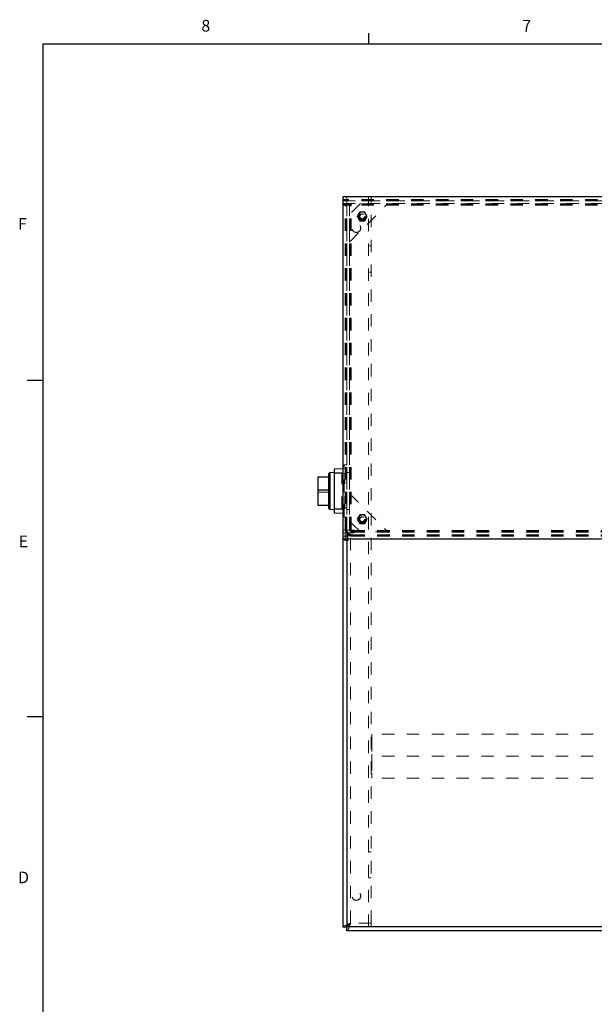
# Model space of a CAD drawing. Units: inches. Extents: x 0.3 to 21.8, y 0.2 to 16.9.
# Drawn here: x 0.3 to 5, y 8.9 to 16.9 of the extents above; entities that cross this region are included whole.
import ezdxf

# ---------------------------------------------------------------- set-up
doc = ezdxf.new("R2010")
doc.units = ezdxf.units.IN
doc.header["$MEASUREMENT"] = 0
doc.linetypes.add('HIDDEN', pattern=[0.075, 0.05, -0.025])
doc.layers.add('98-ETCH', color=6, linetype='Continuous')
doc.layers.add('99-LASER', color=7, linetype='Continuous')
doc.styles.add('SLDTEXTSTYLE0', font='TXT', dxfattribs={"width": 0.75})

msp = doc.modelspace()

# ---------------------------------------------------------------- linework, layer by layer
at = {"color": 7, "linetype": 'HIDDEN', "lineweight": 18}
for p, q in [((9.1881, 15.4083), (2.9381, 15.4083)), ((9.1881, 15.4024), (2.9381, 15.4024)), ((9.1881, 15.3965), (2.9381, 15.3965)), ((2.9381, 15.3961), (9.1881, 15.3961)), ((2.9381, 15.3736), (9.1881, 15.3736)), ((9.1881, 15.3732), (2.9381, 15.3732)), ((2.9694, 15.3727), (2.9694, 15.4273)), ((2.9918, 15.0643), (3.3011, 15.3736)), ((3.0802, 15.3736), (2.9918, 15.2853)), ((3.1444, 9.5523), (3.1444, 15.4273)), ((3.1674, 9.5836), (3.1674, 15.4273)), ((9.1881, 15.3673), (2.9381, 15.3673)), ((9.1881, 15.3614), (2.9381, 15.3614)), ((2.9581, 12.754), (2.9581, 15.3721)), ((2.9581, 15.3721), (3.005, 15.3721)), ((2.964, 12.754), (2.964, 15.3721)), ((2.9694, 15.3727), (2.9694, 12.7545)), ((2.9694, 15.3727), (2.9918, 15.3727)), ((2.9699, 12.754), (2.9699, 15.3721)), ((2.9918, 15.3727), (2.9918, 12.7545)), ((2.9932, 12.754), (2.9932, 15.3721)), ((2.9991, 12.754), (2.9991, 15.3721)), ((3.005, 12.754), (3.005, 15.3721)), ((3.1674, 15.0328), (3.1444, 15.0328)), ((3.1444, 14.8218), (3.1674, 14.8218)), ((2.9499, 13.2408), (2.9381, 13.2402)), ((2.9499, 12.8515), (2.9499, 13.2708)), ((2.9694, 13.2721), (2.9511, 13.2721)), ((2.9296, 13.2063), (2.8677, 13.2083)), ((2.9552, 13.2025), (2.8677, 13.2051)), ((2.9296, 12.9159), (2.9296, 13.2063)), ((2.9381, 13.1979), (2.9296, 13.2063)), ((2.9381, 13.1979), (2.9381, 12.9244)), ((2.9552, 12.9198), (2.9552, 13.2025)), ((2.9694, 13.1979), (2.9552, 13.1979)), ((2.9918, 13.2086), (2.9694, 13.2086)), ((2.7368, 13.051), (2.8256, 13.051)), ((2.9918, 13.0413), (3.3011, 12.7319)), ((2.8677, 12.9172), (2.9552, 12.9198)), ((2.9296, 12.9159), (2.9381, 12.9244)), ((2.9552, 12.9244), (2.9694, 12.9244)), ((2.8677, 12.914), (2.9296, 12.9159)), ((2.9381, 12.8821), (2.9499, 12.8815)), ((2.9511, 12.8502), (2.9694, 12.8502)), ((2.9694, 12.9117), (2.9918, 12.9117)), ((3.0802, 12.7319), (2.9918, 12.8203)), ((2.9702, 12.7461), (2.9381, 12.7461)), ((2.9381, 12.7242), (2.9694, 12.7242)), ((2.9381, 12.6969), (2.9694, 12.6969)), ((2.9574, 12.7242), (2.9574, 12.6617)), ((2.9694, 12.7461), (2.9694, 12.7545)), ((2.9694, 12.7242), (2.9694, 12.7461)), ((2.9694, 12.7242), (2.9694, 12.6773)), ((2.9694, 12.7242), (2.979, 12.7242)), ((2.9933, 12.7461), (2.9702, 12.7461)), ((2.979, 12.7242), (2.979, 12.6773)), ((2.9808, 12.7242), (2.979, 12.7242)), ((2.9808, 12.7242), (3.0006, 12.7242)), ((3.0225, 12.7461), (2.9933, 12.7461)), ((3.0006, 9.5836), (3.0006, 12.7242)), ((3.0006, 12.7242), (3.0153, 12.7242)), ((3.0153, 12.731), (9.111, 12.731)), ((3.0153, 12.7242), (3.0225, 12.7242)), ((3.0153, 12.7086), (9.111, 12.7086)), ((3.0158, 12.7432), (9.1114, 12.7432)), ((3.0158, 12.7373), (9.1114, 12.7373)), ((3.0158, 12.7315), (9.1114, 12.7315)), ((3.0158, 12.7081), (9.1114, 12.7081)), ((3.0158, 12.7022), (9.1114, 12.7022)), ((3.0158, 12.6963), (9.1114, 12.6963)), ((3.3011, 12.7319), (3.0802, 12.7319)), ((2.9574, 12.6617), (2.979, 12.6617)), ((8.9537, 11.1041), (3.1725, 11.1041)), ((3.1725, 11.1041), (3.1725, 11.0986)), ((3.1725, 11.0986), (3.1725, 11.082)), ((3.1725, 11.082), (3.1725, 11.0654)), ((3.1725, 11.0654), (3.1725, 10.9439)), ((3.1725, 10.9439), (3.1725, 10.9107)), ((8.9537, 10.9273), (3.1725, 10.9273)), ((3.1725, 10.9107), (3.1725, 10.7892)), ((3.1725, 10.7892), (3.1725, 10.7726)), ((3.1725, 10.7726), (3.1725, 10.7561)), ((3.1725, 10.7561), (3.1725, 10.7505)), ((8.9537, 10.7505), (3.1725, 10.7505)), ((3.1674, 10.1578), (3.1444, 10.1578)), ((3.1444, 9.9468), (3.1674, 9.9468)), ((3.1674, 9.5836), (3.0006, 9.5836)), ((3.1674, 9.5523), (3.1674, 9.5836))]:
    msp.add_line(p, q, dxfattribs=at)
at = {"color": 7, "linetype": 'HIDDEN', "lineweight": 18, "flags": 128}
msp.add_lwpolyline([(3.0006, 9.5836), (3.0006, 9.5836)], dxfattribs=at)
at = {"color": 7, "linetype": 'HIDDEN', "lineweight": 18}
for centre, radius in [((3.0944, 15.2711), 0.0273), ((3.0944, 15.2711), 0.0234), ((3.0944, 15.2711), 0.0188), ((3.0475, 15.1773), 0.0352), ((3.0944, 12.8336), 0.0273), ((3.0944, 12.8336), 0.0234), ((3.0944, 12.8336), 0.0188), ((3.0475, 9.8023), 0.0352)]:
    msp.add_circle(centre, radius, dxfattribs=at)
for centre, radius, start, end in [((2.9511, 13.2708), 0.00125, 90, 180), ((2.9511, 12.8515), 0.00125, 180, 270), ((3.0158, 12.754), 0.0577, 180, 270), ((3.0158, 12.754), 0.0518, 180, 270), ((3.0153, 12.7545), 0.0459, 180, 270), ((3.0158, 12.754), 0.0459, 180, 270), ((3.0153, 12.7545), 0.0235, 180, 270), ((3.0158, 12.754), 0.0225, 180, 270), ((3.0158, 12.754), 0.0167, 180, 270), ((3.0158, 12.754), 0.0108, 180, 270), ((3.0225, 12.7351), 0.0109, 337.70171, 90), ((3.0225, 12.7351), 0.0109, 270, 337.70171)]:
    msp.add_arc(centre, radius, start, end, dxfattribs=at)
for points, knots in [([(2.9574, 12.6617), (2.9513, 12.6675), (2.9464, 12.6734), (2.9398, 12.6851), (2.9381, 12.691), (2.9381, 12.6969)], [0, 0, 0, 0, 0.5, 0.5, 1, 1, 1, 1]), ([(2.9727, 12.6773), (2.9724, 12.678), (2.9697, 12.6845), (2.9695, 12.691), (2.9694, 12.6969)], [0, 0, 0, 0, 0.100636, 1, 1, 1, 1]), ([(2.9381, 9.5537), (2.9381, 9.5539), (2.9389, 9.5542), (2.9407, 9.5548), (2.9414, 9.5551), (2.9426, 9.5555), (2.943, 9.5557), (2.9438, 9.556), (2.9442, 9.5562), (2.9465, 9.5572), (2.9487, 9.5582), (2.9526, 9.56), (2.954, 9.5607), (2.9563, 9.5618), (2.957, 9.5622), (2.9582, 9.5627), (2.9587, 9.5629), (2.9593, 9.5632), (2.9595, 9.5633), (2.9598, 9.5635), (2.9599, 9.5636), (2.9601, 9.5636), (2.9601, 9.5637), (2.9602, 9.5637), (2.9603, 9.5637), (2.9641, 9.5656), (2.9691, 9.5681), (2.9825, 9.5747), (2.9909, 9.5788), (3.0006, 9.5836)], [0, 0, 0, 0, 0.125, 0.125, 0.1875, 0.1875, 0.21875, 0.21875, 0.25, 0.25, 0.375, 0.375, 0.4375, 0.4375, 0.46875, 0.46875, 0.484375, 0.484375, 0.492188, 0.492188, 0.496094, 0.496094, 0.498047, 0.498047, 0.5, 0.5, 0.75, 0.75, 1, 1, 1, 1]), ([(3.0006, 9.5836), (2.9995, 9.5799), (2.9973, 9.5725), (2.9939, 9.5619), (2.9906, 9.5519), (2.9872, 9.5428), (2.9839, 9.5351), (2.9805, 9.5288), (2.9772, 9.5243), (2.9739, 9.5215), (2.9718, 9.5212), (2.9708, 9.5211)], [0, 0, 0, 0, 0.112247, 0.2245, 0.336765, 0.449031, 0.561299, 0.67357, 0.785837, 0.898104, 1, 1, 1, 1])]:
    msp.add_open_spline(points, degree=3, knots=knots, dxfattribs=at)
at = {"layer": '98-ETCH'}
for p, q in [((3.1479, 16.6606), (3.1479, 16.7454)), ((0.5229, 16.6606), (21.5229, 16.6606)), ((0.5229, 16.6606), (0.5229, 0.4106)), ((0.5229, 13.9516), (0.3979, 13.9516)), ((0.5229, 11.2436), (0.3979, 11.2436))]:
    msp.add_line(p, q, dxfattribs=at)
at = {"layer": '99-LASER'}
for p, q in [((2.9381, 15.4273), (2.9381, 12.6773)), ((9.1881, 15.4273), (2.9381, 15.4273)), ((2.9381, 13.2402), (2.8677, 13.2365)), ((2.8677, 13.2365), (2.8677, 13.1662)), ((2.7368, 13.1756), (2.8256, 13.1756)), ((2.7368, 13.1756), (2.7368, 13.0713)), ((2.8337, 13.2093), (2.8256, 13.2017)), ((2.8256, 12.9206), (2.8256, 13.2017)), ((2.8677, 13.2083), (2.8337, 13.2093)), ((2.8337, 13.2093), (2.8337, 12.966)), ((2.8677, 13.1662), (2.8677, 12.8858)), ((2.7368, 13.0713), (2.8256, 13.0713)), ((2.7368, 13.0713), (2.7368, 12.9467)), ((2.7368, 12.9467), (2.8256, 12.9467)), ((2.8256, 12.9206), (2.8337, 12.913)), ((2.8337, 12.966), (2.8337, 12.913)), ((2.8337, 12.913), (2.8677, 12.914)), ((2.8677, 12.8858), (2.9381, 12.8821)), ((2.9381, 12.6773), (2.9381, 9.5537)), ((2.9381, 12.6773), (9.1881, 12.6773)), ((2.9694, 12.6773), (2.9694, 9.5537)), ((2.979, 12.6617), (2.9727, 12.6773)), ((2.979, 12.6773), (2.979, 12.6617)), ((2.9381, 9.5537), (2.9694, 9.5537)), ((2.9694, 9.5523), (2.9694, 9.5537)), ((2.9694, 9.5523), (2.9708, 9.5523)), ((9.1555, 9.5523), (2.9708, 9.5523)), ((2.9708, 9.5211), (2.9708, 9.5523)), ((9.1555, 9.5211), (2.9708, 9.5211))]:
    msp.add_line(p, q, dxfattribs=at)
for centre, start, end in [((3.0944, 15.2711), 90, 150), ((3.0944, 15.2711), 30, 90), ((3.0944, 15.2711), 150, 210), ((3.0944, 15.2711), 210, 270), ((3.0944, 15.2711), 270, 330), ((3.0944, 15.2711), 330, 30), ((3.0944, 12.8336), 150, 210), ((3.0944, 12.8336), 90, 150), ((3.0944, 12.8336), 30, 90), ((3.0944, 12.8336), 330, 30), ((3.0944, 12.8336), 210, 270), ((3.0944, 12.8336), 270, 330)]:
    msp.add_arc(centre, 0.0351, start, end, dxfattribs=at)
for points, knots in [([(3.0741, 15.3062), (3.0724, 15.3033), (3.0691, 15.2976), (3.0657, 15.2916), (3.064, 15.2886)], [0, 0, 0, 0, 0.495459, 1, 1, 1, 1]), ([(3.0944, 15.3062), (3.089, 15.3062), (3.0821, 15.3062), (3.0755, 15.3062), (3.0741, 15.3062)], [0, 0, 0, 0, 0.782926, 1, 1, 1, 1]), ([(3.1147, 15.3062), (3.1095, 15.3062), (3.1029, 15.3062), (3.096, 15.3062), (3.0944, 15.3062)], [0, 0, 0, 0, 0.763368, 1, 1, 1, 1]), ([(3.1248, 15.2886), (3.1246, 15.289), (3.1211, 15.295), (3.1178, 15.3008), (3.1147, 15.3062)], [0, 0, 0, 0, 0.07022, 1, 1, 1, 1]), ([(3.064, 15.2886), (3.0637, 15.2882), (3.0603, 15.2823), (3.0569, 15.2765), (3.0538, 15.2711)], [0, 0, 0, 0, 0.070221, 1, 1, 1, 1]), ([(3.0538, 15.2711), (3.0555, 15.2682), (3.0588, 15.2624), (3.0622, 15.2565), (3.064, 15.2535)], [0, 0, 0, 0, 0.495454, 1, 1, 1, 1]), ([(3.064, 15.2535), (3.0642, 15.2531), (3.0676, 15.2471), (3.071, 15.2413), (3.0741, 15.2359)], [0, 0, 0, 0, 0.07022, 1, 1, 1, 1]), ([(3.0741, 15.2359), (3.0755, 15.2359), (3.0821, 15.2359), (3.089, 15.2359), (3.0944, 15.2359)], [0, 0, 0, 0, 0.217074, 1, 1, 1, 1]), ([(3.0944, 15.2359), (3.096, 15.2359), (3.1029, 15.2359), (3.1095, 15.2359), (3.1147, 15.2359)], [0, 0, 0, 0, 0.236632, 1, 1, 1, 1]), ([(3.1147, 15.2359), (3.1163, 15.2388), (3.1196, 15.2445), (3.1231, 15.2505), (3.1248, 15.2535)], [0, 0, 0, 0, 0.495459, 1, 1, 1, 1]), ([(3.1349, 15.2711), (3.1333, 15.2739), (3.13, 15.2797), (3.1265, 15.2856), (3.1248, 15.2886)], [0, 0, 0, 0, 0.49546, 1, 1, 1, 1]), ([(3.1248, 15.2535), (3.125, 15.2539), (3.1285, 15.2598), (3.1318, 15.2657), (3.1349, 15.2711)], [0, 0, 0, 0, 0.07022, 1, 1, 1, 1]), ([(3.064, 12.8511), (3.0637, 12.8507), (3.0603, 12.8448), (3.0569, 12.839), (3.0538, 12.8336)], [0, 0, 0, 0, 0.070219, 1, 1, 1, 1]), ([(3.0741, 12.8687), (3.0724, 12.8658), (3.0691, 12.8601), (3.0657, 12.8541), (3.064, 12.8511)], [0, 0, 0, 0, 0.495466, 1, 1, 1, 1]), ([(3.0944, 12.8687), (3.089, 12.8687), (3.0821, 12.8687), (3.0755, 12.8687), (3.0741, 12.8687)], [0, 0, 0, 0, 0.782926, 1, 1, 1, 1]), ([(3.1147, 12.8687), (3.1095, 12.8687), (3.1029, 12.8687), (3.096, 12.8687), (3.0944, 12.8687)], [0, 0, 0, 0, 0.763368, 1, 1, 1, 1]), ([(3.1248, 12.8511), (3.1246, 12.8515), (3.1211, 12.8575), (3.1178, 12.8633), (3.1147, 12.8687)], [0, 0, 0, 0, 0.070218, 1, 1, 1, 1]), ([(3.1349, 12.8336), (3.1333, 12.8364), (3.13, 12.8422), (3.1265, 12.8481), (3.1248, 12.8511)], [0, 0, 0, 0, 0.495466, 1, 1, 1, 1]), ([(3.0538, 12.8336), (3.0555, 12.8307), (3.0588, 12.8249), (3.0622, 12.819), (3.064, 12.816)], [0, 0, 0, 0, 0.495447, 1, 1, 1, 1]), ([(3.064, 12.816), (3.0642, 12.8156), (3.0676, 12.8096), (3.071, 12.8038), (3.0741, 12.7984)], [0, 0, 0, 0, 0.070218, 1, 1, 1, 1]), ([(3.0741, 12.7984), (3.0755, 12.7984), (3.0821, 12.7984), (3.089, 12.7984), (3.0944, 12.7984)], [0, 0, 0, 0, 0.217074, 1, 1, 1, 1]), ([(3.0944, 12.7984), (3.096, 12.7984), (3.1029, 12.7984), (3.1095, 12.7984), (3.1147, 12.7984)], [0, 0, 0, 0, 0.236632, 1, 1, 1, 1]), ([(3.1147, 12.7984), (3.1163, 12.8013), (3.1196, 12.807), (3.1231, 12.813), (3.1248, 12.816)], [0, 0, 0, 0, 0.495466, 1, 1, 1, 1]), ([(3.1248, 12.816), (3.125, 12.8164), (3.1285, 12.8223), (3.1318, 12.8282), (3.1349, 12.8336)], [0, 0, 0, 0, 0.070218, 1, 1, 1, 1]), ([(2.9694, 9.5537), (2.9694, 9.5537), (2.9694, 9.5538), (2.9695, 9.5539), (2.9696, 9.554), (2.9697, 9.5541), (2.9699, 9.5542), (2.9701, 9.5544), (2.9704, 9.5546), (2.9706, 9.5548), (2.9709, 9.555), (2.9712, 9.5553), (2.9716, 9.5555), (2.9719, 9.5558), (2.9723, 9.5561), (2.973, 9.5567), (2.9742, 9.5577), (2.976, 9.5594), (2.9781, 9.5614), (2.98, 9.5633), (2.9816, 9.5649), (2.9828, 9.5661), (2.9842, 9.5674), (2.9857, 9.569), (2.9874, 9.5706), (2.9892, 9.5724), (2.9912, 9.5744), (2.9933, 9.5764), (2.9956, 9.5787), (2.9981, 9.5811), (2.9998, 9.5827), (3.0006, 9.5836)], [0, 0, 0, 0, 0.0206303, 0.0408022, 0.0605217, 0.0797958, 0.0986315, 0.1170366, 0.1350193, 0.1525885, 0.1697537, 0.186525, 0.2029134, 0.2189307, 0.2345892, 0.2499025, 0.3063679, 0.3666532, 0.4310649, 0.4998546, 0.5295995, 0.5624617, 0.5984551, 0.6375899, 0.6798741, 0.7253141, 0.773915, 0.8256809, 0.8806152, 0.9387208, 1, 1, 1, 1]), ([(3.0006, 9.5836), (2.9979, 9.579), (2.9926, 9.5703), (2.9848, 9.5599), (2.9776, 9.5534), (2.973, 9.5527), (2.9708, 9.5523)], [0, 0, 0, 0, 0.278142, 0.529852, 0.781497, 1, 1, 1, 1])]:
    msp.add_open_spline(points, degree=3, knots=knots, dxfattribs=at)

# ---------------------------------------------------------------- texts
at = {"color": 7, "linetype": 'Continuous', "lineweight": 0, "char_height": 0.0938, "attachment_point": 1, "style": 'SLDTEXTSTYLE0'}
for s, insert in [('8', (1.8001, 16.8527)), ('7', (4.3832, 16.8525)), ('F', (0.3242, 15.2576)), ('E', (0.3291, 12.7027)), ('D', (0.3241, 9.9985))]:
    msp.add_mtext(s, dxfattribs=dict(at, insert=insert))

doc.saveas('drawing.dxf')
